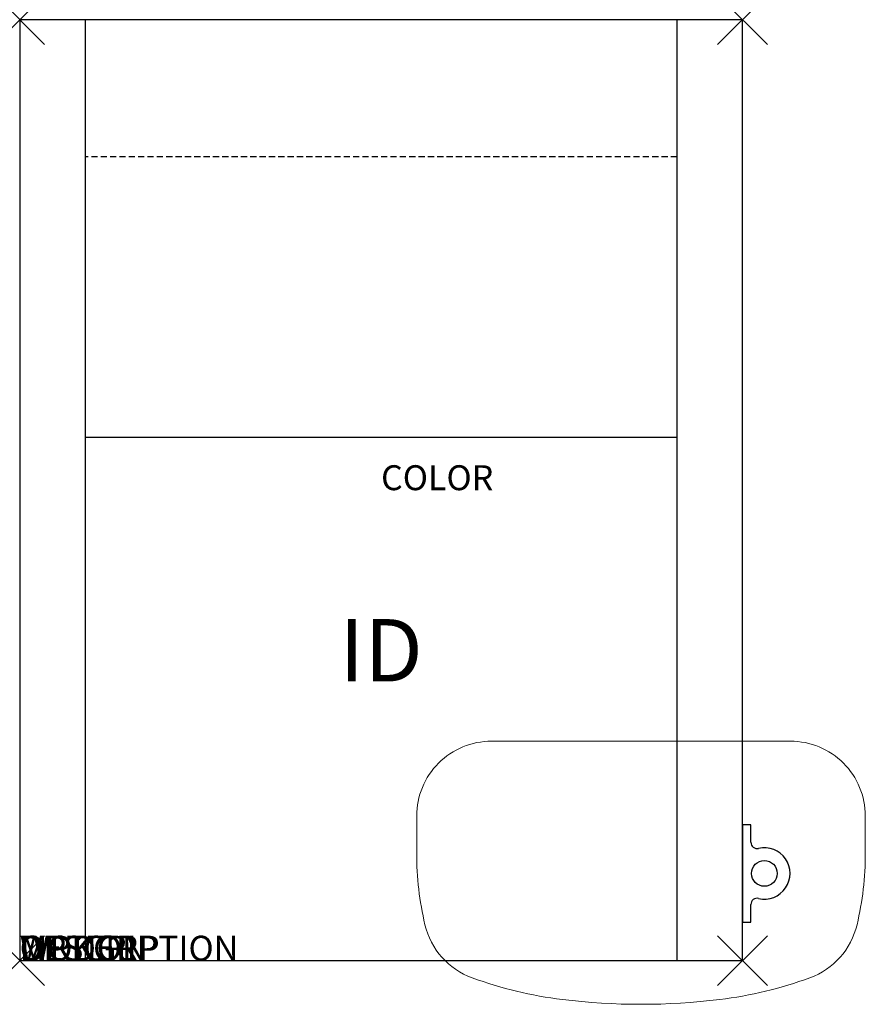
# Model space of a CAD drawing. Units: inches. Extents: x -14.5 to 19.4, y -20.6 to 18.9.
import ezdxf
from ezdxf.enums import TextEntityAlignment as Align

# ---------------------------------------------------------------- set-up
doc = ezdxf.new("R2010")
doc.units = ezdxf.units.IN
doc.header["$MEASUREMENT"] = 0
doc.header["$PDMODE"] = 3
doc.linetypes.add('HIDDEN', pattern=[0.375, 0.25, -0.125])
doc.layers.add('AFUCH-P', color=2, linetype='Continuous')
doc.layers.add('AFUCH-P-TN', color=7, linetype='Continuous')
doc.styles.add('FURNITURE-TAGS', font='SIMPLEX.shx')

msp = doc.modelspace()

# ---------------------------------------------------------------- linework, layer by layer
at = {"layer": 'AFUCH-P', "color": 4}
for p, q in [((14.5, 18.875), (-14.5, 18.875)), ((-14.5, 18.875), (-14.5, -18.875)), ((-11.875, 18.875), (-11.875, -18.875)), ((11.875, -18.875), (11.875, 18.875)), ((14.5, -18.875), (14.5, 18.875)), ((-11.875, 2.125), (11.875, 2.125)), ((14.84, -13.42), (14.5, -13.42)), ((14.5, -13.42), (14.5, -17.33)), ((14.84, -14.127), (14.84, -13.42)), ((14.84, -17.33), (14.84, -16.623)), ((14.5, -17.33), (14.84, -17.33)), ((-14.5, -18.875), (14.5, -18.875))]:
    msp.add_line(p, q, dxfattribs=at)
at = {"layer": 'AFUCH-P', "color": 4, "linetype": 'HIDDEN'}
msp.add_line((11.875, 13.375), (-11.875, 13.375), dxfattribs=at)
at = {"layer": 'AFUCH-P', "color": 4, "linetype": 'Continuous', "lineweight": 0}
msp.add_lwpolyline([(17.204, -19.563, -0.056907), (13.586, -20.433, -0.061163), (7.273, -20.433, -0.056907), (3.655, -19.563, -0.252664), (1.762, -17.432, -0.05789), (1.429, -14.567), (1.429, -13.071, -0.414214), (4.429, -10.071), (16.429, -10.071, -0.414214), (19.429, -13.071), (19.429, -14.567, -0.05789), (19.096, -17.432, -0.252664)], format="xyb", close=True, dxfattribs=at)
at = {"layer": 'AFUCH-P', "color": 4}
msp.add_circle((15.379, -15.375), 0.516, dxfattribs=at)
for centre, radius, start, end in [((15.09, -14.127), 0.25, 180, 283.0385), ((15.379, -15.375), 1.031, 256.9615, 103.0385), ((15.09, -16.623), 0.25, 76.9615, 180)]:
    msp.add_arc(centre, radius, start, end, dxfattribs=at)
for p in [(-14.5, 18.875), (14.5, 18.875), (-14.5, -18.875), (14.5, -18.875)]:
    msp.add_point(p, dxfattribs=at)

# ---------------------------------------------------------------- texts
at = {"layer": 'AFUCH-P', "color": 7, "flags": 9}
for tag, p, s in [('COLOR', (0, 0), 'TBD'), ('WRKGRP', (-14.5, -18.875), ''), ('OPTION', (-14.5, -18.875), ''), ('MODEL', (-14.5, -18.875), 'SR/RFRT/VT'), ('DESCRIPTION', (-14.5, -18.875), 'SOLTICE RECLINER,TOP ARTICULATING TABLET-R,VENEER')]:
    msp.add_attdef(tag, p, s, height=1, dxfattribs=at)
at = {"layer": 'AFUCH-P-TN', "style": 'FURNITURE-TAGS', "flags": 8}
msp.add_attdef('ID', text='SR/RFRT/VT', height=2.5, dxfattribs=at).set_placement((0, -6.747), align=Align.MIDDLE)

doc.saveas('drawing.dxf')
